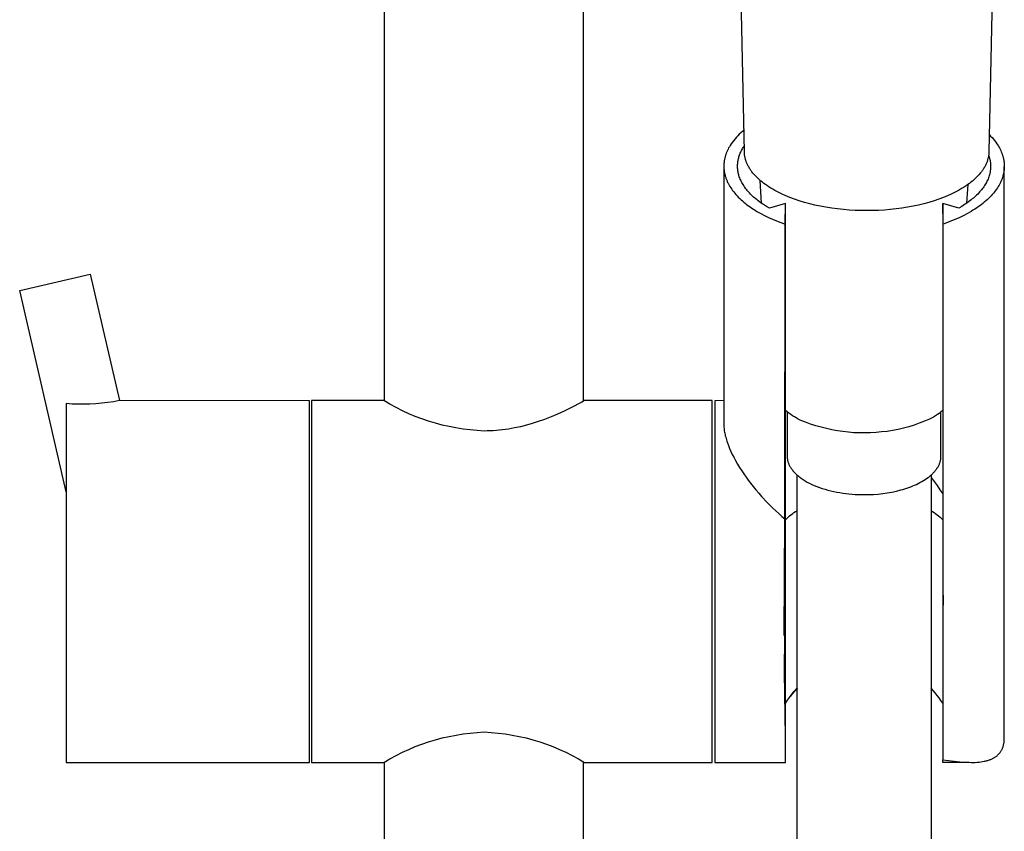
# Model space of a CAD drawing. Units: millimetres. Extents: x -283 to 237, y -734 to 835.
# Drawn here: x 80 to 189, y 566 to 655 of the extents above; entities that cross this region are included whole.
import ezdxf

# ---------------------------------------------------------------- set-up
doc = ezdxf.new("R2010")
doc.units = ezdxf.units.MM
doc.header["$MEASUREMENT"] = 0
doc.layers.add('Default', color=7, linetype='Continuous', true_color=0x000000)

msp = doc.modelspace()

# ---------------------------------------------------------------- linework, layer by layer
at = {"layer": 'Default', "color": 7, "true_color": 0xffffff}
for p, q in [((120.02, 613.3), (120.02, 740.21)), ((142.02, 613.3), (142.02, 726.37)), ((159.79, 640.87), (158.42, 709.29)), ((188.19, 709.29), (186.82, 640.87)), ((159.74, 643.28), (159.57, 643.13)), ((158.76, 642.31), (158.61, 642.13)), ((158.91, 642.48), (158.76, 642.31)), ((159.06, 642.65), (158.91, 642.48)), ((159.23, 642.82), (159.06, 642.65)), ((159.39, 642.98), (159.23, 642.82)), ((159.57, 643.13), (159.39, 642.98)), ((186.86, 642.77), (187.01, 642.61)), ((187.01, 642.61), (187.17, 642.45)), ((187.17, 642.45), (187.31, 642.28)), ((187.31, 642.28), (187.45, 642.11)), ((157.98, 641.15), (157.91, 641.01)), ((158.05, 641.29), (157.98, 641.15)), ((158.13, 641.43), (158.05, 641.29)), ((158.21, 641.57), (158.13, 641.43)), ((158.34, 641.76), (158.21, 641.57)), ((158.47, 641.95), (158.34, 641.76)), ((158.61, 642.13), (158.47, 641.95)), ((159.48, 641.03), (159.53, 641.13)), ((159.53, 641.13), (159.59, 641.23)), ((159.59, 641.23), (159.65, 641.33)), ((159.65, 641.33), (159.71, 641.43)), ((159.71, 641.43), (159.78, 641.53)), ((187.45, 642.11), (187.58, 641.93)), ((187.58, 641.93), (187.71, 641.75)), ((187.71, 641.75), (187.83, 641.57)), ((187.83, 641.57), (187.91, 641.43)), ((187.91, 641.43), (187.99, 641.29)), ((187.99, 641.29), (188.06, 641.15)), ((188.06, 641.15), (188.13, 641.01)), ((157.6, 640.05), (157.58, 639.97)), ((157.61, 640.12), (157.6, 640.05)), ((157.63, 640.2), (157.61, 640.12)), ((157.65, 640.27), (157.63, 640.2)), ((157.67, 640.35), (157.65, 640.27)), ((157.69, 640.42), (157.67, 640.35)), ((157.71, 640.5), (157.69, 640.42)), ((157.74, 640.57), (157.71, 640.5)), ((157.76, 640.64), (157.74, 640.57)), ((157.79, 640.72), (157.76, 640.64)), ((157.85, 640.86), (157.79, 640.72)), ((157.91, 641.01), (157.85, 640.86)), ((159.09, 639.9), (159.11, 640)), ((159.11, 640), (159.14, 640.1)), ((159.14, 640.1), (159.16, 640.21)), ((159.16, 640.21), (159.19, 640.31)), ((159.19, 640.31), (159.22, 640.41)), ((159.22, 640.41), (159.26, 640.52)), ((159.26, 640.52), (159.3, 640.62)), ((159.3, 640.62), (159.34, 640.72)), ((159.34, 640.72), (159.38, 640.82)), ((159.38, 640.82), (159.43, 640.92)), ((159.43, 640.92), (159.48, 641.03)), ((159.79, 640.79), (159.79, 640.87)), ((159.8, 640.71), (159.79, 640.79)), ((159.8, 640.63), (159.8, 640.71)), ((159.81, 640.55), (159.8, 640.63)), ((159.82, 640.47), (159.81, 640.55)), ((159.84, 640.39), (159.82, 640.47)), ((159.85, 640.31), (159.84, 640.39)), ((159.87, 640.23), (159.85, 640.31)), ((159.89, 640.16), (159.87, 640.23)), ((159.91, 640.08), (159.89, 640.16)), ((159.93, 640), (159.91, 640.08)), ((159.95, 639.92), (159.93, 640)), ((186.68, 640), (186.66, 639.92)), ((186.71, 640.08), (186.68, 640)), ((186.73, 640.16), (186.71, 640.08)), ((186.74, 640.23), (186.73, 640.16)), ((186.76, 640.31), (186.74, 640.23)), ((186.78, 640.39), (186.76, 640.31)), ((186.79, 640.47), (186.78, 640.39)), ((186.8, 640.55), (186.79, 640.47)), ((186.79, 640.49), (186.82, 640.42)), ((186.81, 640.63), (186.8, 640.55)), ((186.82, 640.79), (186.81, 640.71)), ((186.81, 640.71), (186.81, 640.63)), ((186.82, 640.87), (186.82, 640.79)), ((186.82, 640.42), (186.84, 640.35)), ((186.84, 640.35), (186.86, 640.28)), ((186.86, 640.28), (186.88, 640.21)), ((186.88, 640.21), (186.9, 640.14)), ((186.9, 640.14), (186.91, 640.07)), ((186.91, 640.07), (186.93, 640)), ((186.93, 640), (186.94, 639.93)), ((188.13, 641.01), (188.19, 640.86)), ((188.19, 640.86), (188.25, 640.72)), ((188.25, 640.72), (188.28, 640.64)), ((188.28, 640.64), (188.3, 640.57)), ((188.3, 640.57), (188.33, 640.5)), ((188.33, 640.5), (188.35, 640.42)), ((188.35, 640.42), (188.37, 640.35)), ((188.37, 640.35), (188.39, 640.27)), ((188.39, 640.27), (188.41, 640.2)), ((188.41, 640.2), (188.43, 640.12)), ((188.43, 640.12), (188.44, 640.05)), ((188.44, 640.05), (188.46, 639.97)), ((157.53, 639.51), (157.52, 639.44)), ((157.52, 639.44), (157.52, 639.36)), ((157.52, 639.36), (157.52, 639.28)), ((157.52, 639.28), (157.52, 639.2)), ((157.52, 639.2), (157.52, 639.13)), ((157.52, 639.2), (157.52, 610.68)), ((157.52, 639.13), (157.53, 639.05)), ((157.54, 639.67), (157.53, 639.59)), ((157.53, 639.59), (157.53, 639.51)), ((157.53, 639.05), (157.53, 638.97)), ((157.53, 638.97), (157.54, 638.89)), ((157.55, 639.74), (157.54, 639.67)), ((157.54, 638.89), (157.55, 638.81)), ((157.56, 639.82), (157.55, 639.74)), ((157.57, 639.9), (157.56, 639.82)), ((157.58, 639.97), (157.57, 639.9)), ((159.04, 639.48), (159.05, 639.58)), ((159.04, 639.37), (159.04, 639.48)), ((159.04, 639.27), (159.04, 639.37)), ((159.04, 639.16), (159.04, 639.27)), ((159.04, 639.06), (159.04, 639.16)), ((159.05, 638.96), (159.04, 639.06)), ((159.05, 639.58), (159.06, 639.69)), ((159.06, 638.85), (159.05, 638.96)), ((159.06, 639.69), (159.08, 639.79)), ((159.08, 639.79), (159.09, 639.9)), ((159.98, 639.85), (159.95, 639.92)), ((160, 639.77), (159.98, 639.85)), ((160.03, 639.7), (160, 639.77)), ((160.06, 639.62), (160.03, 639.7)), ((160.1, 639.54), (160.06, 639.62)), ((160.14, 639.45), (160.1, 639.54)), ((160.18, 639.37), (160.14, 639.45)), ((160.22, 639.29), (160.18, 639.37)), ((160.27, 639.2), (160.22, 639.29)), ((160.31, 639.12), (160.27, 639.2)), ((160.36, 639.04), (160.31, 639.12)), ((160.41, 638.96), (160.36, 639.04)), ((160.46, 638.89), (160.41, 638.96)), ((186.2, 638.96), (186.15, 638.89)), ((186.25, 639.04), (186.2, 638.96)), ((186.3, 639.12), (186.25, 639.04)), ((186.35, 639.2), (186.3, 639.12)), ((186.39, 639.29), (186.35, 639.2)), ((186.43, 639.37), (186.39, 639.29)), ((186.47, 639.45), (186.43, 639.37)), ((186.51, 639.54), (186.47, 639.45)), ((186.55, 639.62), (186.51, 639.54)), ((186.58, 639.7), (186.55, 639.62)), ((186.61, 639.77), (186.58, 639.7)), ((186.64, 639.85), (186.61, 639.77)), ((186.66, 639.92), (186.64, 639.85)), ((186.94, 639.93), (186.96, 639.86)), ((186.96, 639.86), (186.97, 639.79)), ((186.97, 639.79), (186.98, 639.72)), ((186.98, 639.72), (186.99, 639.65)), ((186.99, 638.94), (186.98, 638.86)), ((186.99, 639.65), (186.99, 639.58)), ((186.99, 639.58), (187, 639.5)), ((187, 639.01), (186.99, 638.94)), ((187, 639.5), (187, 639.43)), ((187, 639.43), (187, 639.36)), ((187, 639.36), (187.01, 639.29)), ((187.01, 639.29), (187, 639.22)), ((187, 639.22), (187, 639.15)), ((187, 639.15), (187, 639.08)), ((187, 639.08), (187, 639.01)), ((188.46, 639.97), (188.47, 639.9)), ((188.47, 639.9), (188.48, 639.82)), ((188.48, 639.82), (188.49, 639.74)), ((188.49, 639.74), (188.5, 639.67)), ((188.5, 638.89), (188.49, 638.81)), ((188.5, 639.67), (188.51, 639.59)), ((188.51, 638.97), (188.5, 638.89)), ((188.51, 639.59), (188.51, 639.51)), ((188.51, 639.51), (188.52, 639.44)), ((188.52, 639.13), (188.51, 639.05)), ((188.51, 639.05), (188.51, 638.97)), ((188.52, 639.44), (188.52, 639.36)), ((188.52, 639.36), (188.52, 639.28)), ((188.52, 639.28), (188.52, 639.2)), ((188.52, 639.2), (188.52, 639.13)), ((188.52, 576.04), (188.52, 639.2)), ((157.55, 638.81), (157.56, 638.74)), ((157.56, 638.74), (157.57, 638.66)), ((157.57, 638.66), (157.58, 638.58)), ((157.58, 638.58), (157.6, 638.5)), ((157.6, 638.5), (157.62, 638.42)), ((157.62, 638.42), (157.63, 638.35)), ((157.63, 638.35), (157.65, 638.27)), ((157.65, 638.27), (157.68, 638.19)), ((157.68, 638.19), (157.7, 638.11)), ((157.7, 638.11), (157.72, 638.03)), ((157.72, 638.03), (157.75, 637.96)), ((157.75, 637.96), (157.78, 637.88)), ((157.78, 637.88), (157.81, 637.8)), ((159.08, 638.75), (159.06, 638.85)), ((159.09, 638.64), (159.08, 638.75)), ((159.11, 638.54), (159.09, 638.64)), ((159.14, 638.44), (159.11, 638.54)), ((159.16, 638.33), (159.14, 638.44)), ((159.19, 638.23), (159.16, 638.33)), ((159.23, 638.11), (159.19, 638.23)), ((159.28, 637.98), (159.23, 638.11)), ((159.33, 637.86), (159.28, 637.98)), ((159.38, 637.74), (159.33, 637.86)), ((160.52, 638.81), (160.46, 638.89)), ((160.57, 638.73), (160.52, 638.81)), ((160.63, 638.66), (160.57, 638.73)), ((160.74, 638.51), (160.63, 638.66)), ((160.86, 638.37), (160.74, 638.51)), ((160.93, 638.29), (160.86, 638.37)), ((161.01, 638.21), (160.93, 638.29)), ((161.15, 638.06), (161.01, 638.21)), ((161.3, 637.91), (161.15, 638.06)), ((161.46, 637.77), (161.3, 637.91)), ((185.31, 637.91), (185.15, 637.77)), ((185.46, 638.06), (185.31, 637.91)), ((185.61, 638.21), (185.46, 638.06)), ((185.68, 638.29), (185.61, 638.21)), ((185.75, 638.37), (185.68, 638.29)), ((185.87, 638.51), (185.75, 638.37)), ((185.99, 638.66), (185.87, 638.51)), ((186.04, 638.73), (185.99, 638.66)), ((186.1, 638.81), (186.04, 638.73)), ((186.15, 638.89), (186.1, 638.81)), ((186.72, 637.86), (186.66, 637.74)), ((186.76, 637.98), (186.72, 637.86)), ((186.81, 638.11), (186.76, 637.98)), ((186.85, 638.23), (186.81, 638.11)), ((186.87, 638.3), (186.85, 638.23)), ((186.89, 638.37), (186.87, 638.3)), ((186.91, 638.44), (186.89, 638.37)), ((186.92, 638.51), (186.91, 638.44)), ((186.94, 638.58), (186.92, 638.51)), ((186.95, 638.65), (186.94, 638.58)), ((186.96, 638.72), (186.95, 638.65)), ((186.97, 638.79), (186.96, 638.72)), ((186.98, 638.86), (186.97, 638.79)), ((188.27, 637.88), (188.24, 637.8)), ((188.29, 637.96), (188.27, 637.88)), ((188.32, 638.03), (188.29, 637.96)), ((188.34, 638.11), (188.32, 638.03)), ((188.37, 638.19), (188.34, 638.11)), ((188.39, 638.27), (188.37, 638.19)), ((188.41, 638.35), (188.39, 638.27)), ((188.43, 638.42), (188.41, 638.35)), ((188.44, 638.5), (188.43, 638.42)), ((188.46, 638.58), (188.44, 638.5)), ((188.47, 638.66), (188.46, 638.58)), ((188.48, 638.74), (188.47, 638.66)), ((188.49, 638.81), (188.48, 638.74)), ((157.81, 637.8), (157.84, 637.72)), ((157.84, 637.72), (157.87, 637.64)), ((157.87, 637.64), (157.9, 637.57)), ((157.9, 637.57), (157.94, 637.49)), ((157.94, 637.49), (157.98, 637.41)), ((157.98, 637.41), (158.02, 637.34)), ((158.02, 637.34), (158.1, 637.18)), ((158.1, 637.18), (158.19, 637.03)), ((158.19, 637.03), (158.28, 636.88)), ((158.28, 636.88), (158.39, 636.73)), ((158.39, 636.73), (158.49, 636.58)), ((159.44, 637.61), (159.38, 637.74)), ((159.5, 637.49), (159.44, 637.61)), ((159.57, 637.37), (159.5, 637.49)), ((159.64, 637.25), (159.57, 637.37)), ((159.71, 637.13), (159.64, 637.25)), ((159.79, 637.01), (159.71, 637.13)), ((159.88, 636.89), (159.79, 637.01)), ((159.96, 636.78), (159.88, 636.89)), ((160.06, 636.66), (159.96, 636.78)), ((161.62, 637.63), (161.46, 637.77)), ((161.68, 635.19), (161.52, 637.71)), ((161.79, 637.5), (161.62, 637.63)), ((161.95, 637.37), (161.79, 637.5)), ((162.13, 637.24), (161.95, 637.37)), ((162.33, 637.1), (162.13, 637.24)), ((162.53, 636.97), (162.33, 637.1)), ((162.73, 636.84), (162.53, 636.97)), ((162.94, 636.72), (162.73, 636.84)), ((163.16, 636.6), (162.94, 636.72)), ((183.67, 636.72), (183.46, 636.6)), ((183.88, 636.84), (183.67, 636.72)), ((184.08, 636.97), (183.88, 636.84)), ((184.29, 637.1), (184.08, 636.97)), ((184.49, 637.24), (184.29, 637.1)), ((184.49, 637.24), (184.36, 635.19)), ((184.66, 637.37), (184.49, 637.24)), ((184.83, 637.5), (184.66, 637.37)), ((184.99, 637.63), (184.83, 637.5)), ((185.15, 637.77), (184.99, 637.63)), ((186.08, 636.78), (185.99, 636.66)), ((186.17, 636.89), (186.08, 636.78)), ((186.25, 637.01), (186.17, 636.89)), ((186.33, 637.13), (186.25, 637.01)), ((186.4, 637.25), (186.33, 637.13)), ((186.48, 637.37), (186.4, 637.25)), ((186.54, 637.49), (186.48, 637.37)), ((186.6, 637.61), (186.54, 637.49)), ((186.66, 637.74), (186.6, 637.61)), ((187.66, 636.73), (187.55, 636.58)), ((187.76, 636.88), (187.66, 636.73)), ((187.85, 637.03), (187.76, 636.88)), ((187.94, 637.18), (187.85, 637.03)), ((188.03, 637.34), (187.94, 637.18)), ((188.06, 637.41), (188.03, 637.34)), ((188.1, 637.49), (188.06, 637.41)), ((188.14, 637.57), (188.1, 637.49)), ((188.17, 637.64), (188.14, 637.57)), ((188.2, 637.72), (188.17, 637.64)), ((188.24, 637.8), (188.2, 637.72)), ((158.49, 636.58), (158.61, 636.43)), ((158.61, 636.43), (158.73, 636.28)), ((158.73, 636.28), (158.86, 636.13)), ((158.86, 636.13), (158.99, 635.99)), ((158.99, 635.99), (159.12, 635.85)), ((159.12, 635.85), (159.27, 635.7)), ((159.27, 635.7), (159.42, 635.57)), ((160.15, 636.54), (160.06, 636.66)), ((160.25, 636.43), (160.15, 636.54)), ((160.36, 636.32), (160.25, 636.43)), ((160.47, 636.2), (160.36, 636.32)), ((160.58, 636.09), (160.47, 636.2)), ((160.69, 635.98), (160.58, 636.09)), ((160.81, 635.87), (160.69, 635.98)), ((160.94, 635.76), (160.81, 635.87)), ((161.07, 635.65), (160.94, 635.76)), ((161.2, 635.55), (161.07, 635.65)), ((163.37, 636.48), (163.16, 636.6)), ((163.59, 636.37), (163.37, 636.48)), ((163.81, 636.26), (163.59, 636.37)), ((164.05, 636.14), (163.81, 636.26)), ((164.31, 636.03), (164.05, 636.14)), ((164.56, 635.92), (164.31, 636.03)), ((164.82, 635.82), (164.56, 635.92)), ((165.33, 635.63), (164.82, 635.82)), ((165.85, 635.45), (165.33, 635.63)), ((181.28, 635.63), (180.76, 635.45)), ((181.8, 635.82), (181.28, 635.63)), ((182.05, 635.92), (181.8, 635.82)), ((182.31, 636.03), (182.05, 635.92)), ((182.56, 636.14), (182.31, 636.03)), ((182.81, 636.26), (182.56, 636.14)), ((183.02, 636.37), (182.81, 636.26)), ((183.24, 636.48), (183.02, 636.37)), ((183.46, 636.6), (183.24, 636.48)), ((184.98, 635.65), (184.84, 635.55)), ((185.1, 635.76), (184.98, 635.65)), ((185.23, 635.87), (185.1, 635.76)), ((185.35, 635.98), (185.23, 635.87)), ((185.46, 636.09), (185.35, 635.98)), ((185.58, 636.2), (185.46, 636.09)), ((185.69, 636.32), (185.58, 636.2)), ((185.79, 636.43), (185.69, 636.32)), ((185.89, 636.54), (185.79, 636.43)), ((185.99, 636.66), (185.89, 636.54)), ((186.77, 635.7), (186.62, 635.57)), ((186.92, 635.85), (186.77, 635.7)), ((187.06, 635.99), (186.92, 635.85)), ((187.19, 636.13), (187.06, 635.99)), ((187.31, 636.28), (187.19, 636.13)), ((187.43, 636.43), (187.31, 636.28)), ((187.55, 636.58), (187.43, 636.43)), ((159.42, 635.57), (159.57, 635.43)), ((159.57, 635.43), (159.73, 635.29)), ((159.73, 635.29), (159.9, 635.16)), ((159.9, 635.16), (160.07, 635.02)), ((160.07, 635.02), (160.24, 634.89)), ((160.24, 634.89), (160.42, 634.77)), ((160.42, 634.77), (160.6, 634.64)), ((160.6, 634.64), (160.79, 634.52)), ((161.33, 635.44), (161.2, 635.55)), ((161.47, 635.34), (161.33, 635.44)), ((161.62, 635.23), (161.47, 635.34)), ((161.76, 635.13), (161.62, 635.23)), ((161.91, 635.03), (161.76, 635.13)), ((162.22, 634.83), (161.91, 635.03)), ((162.55, 634.64), (162.22, 634.83)), ((164.33, 635.16), (162.55, 634.64)), ((164.28, 632.88), (164.33, 635.16)), ((164.33, 593.03), (164.33, 635.16)), ((166.43, 635.28), (165.85, 635.45)), ((167.01, 635.12), (166.43, 635.28)), ((167.59, 634.98), (167.01, 635.12)), ((168.17, 634.86), (167.59, 634.98)), ((168.81, 634.74), (168.17, 634.86)), ((169.45, 634.64), (168.81, 634.74)), ((170.09, 634.55), (169.45, 634.64)), ((170.73, 634.48), (170.09, 634.55)), ((176.55, 634.56), (175.92, 634.49)), ((177.18, 634.64), (176.55, 634.56)), ((177.81, 634.74), (177.18, 634.64)), ((178.44, 634.86), (177.81, 634.74)), ((179.02, 634.98), (178.44, 634.86)), ((179.61, 635.12), (179.02, 634.98)), ((180.18, 635.28), (179.61, 635.12)), ((180.76, 635.45), (180.18, 635.28)), ((181.77, 632.88), (181.71, 635.16)), ((181.71, 635.16), (181.71, 593.42)), ((183.49, 634.64), (181.71, 635.16)), ((183.82, 634.83), (183.49, 634.64)), ((184.13, 635.03), (183.82, 634.83)), ((184.28, 635.13), (184.13, 635.03)), ((184.43, 635.23), (184.28, 635.13)), ((184.57, 635.34), (184.43, 635.23)), ((184.71, 635.44), (184.57, 635.34)), ((184.84, 635.55), (184.71, 635.44)), ((185.44, 634.64), (185.25, 634.52)), ((185.62, 634.77), (185.44, 634.64)), ((185.8, 634.89), (185.62, 634.77)), ((185.98, 635.02), (185.8, 634.89)), ((186.15, 635.16), (185.98, 635.02)), ((186.31, 635.29), (186.15, 635.16)), ((186.47, 635.43), (186.31, 635.29)), ((186.62, 635.57), (186.47, 635.43)), ((160.79, 634.52), (160.99, 634.4)), ((160.99, 634.4), (161.18, 634.28)), ((161.18, 634.28), (161.59, 634.05)), ((161.59, 634.05), (162.01, 633.83)), ((162.01, 633.83), (162.44, 633.62)), ((162.44, 633.62), (162.89, 633.42)), ((171.37, 634.43), (170.73, 634.48)), ((172.02, 634.39), (171.37, 634.43)), ((172.66, 634.37), (172.02, 634.39)), ((173.31, 634.36), (172.66, 634.37)), ((173.96, 634.37), (173.31, 634.36)), ((174.61, 634.39), (173.96, 634.37)), ((175.27, 634.43), (174.61, 634.39)), ((175.92, 634.49), (175.27, 634.43)), ((183.6, 633.62), (183.16, 633.42)), ((184.03, 633.83), (183.6, 633.62)), ((184.45, 634.05), (184.03, 633.83)), ((184.86, 634.28), (184.45, 634.05)), ((185.06, 634.4), (184.86, 634.28)), ((185.25, 634.52), (185.06, 634.4)), ((162.89, 633.42), (163.34, 633.23)), ((163.34, 633.23), (163.8, 633.05)), ((163.8, 633.05), (164.28, 632.88)), ((164.27, 600.27), (164.28, 632.88)), ((182.24, 633.05), (181.77, 632.88)), ((181.77, 590.74), (181.77, 632.88)), ((182.7, 633.23), (182.24, 633.05)), ((183.16, 633.42), (182.7, 633.23)), ((79.68, 625.53), (87.48, 627.33)), ((87.48, 627.33), (90.7, 613.36)), ((84.82, 603.27), (79.68, 625.53)), ((85.48, 612.98), (84.82, 613.03)), ((84.82, 613.03), (84.82, 573.36)), ((86.13, 612.96), (85.48, 612.98)), ((86.79, 612.95), (86.13, 612.96)), ((87.44, 612.96), (86.79, 612.95)), ((88.1, 613), (87.44, 612.96)), ((88.75, 613.06), (88.1, 613)), ((89.41, 613.14), (88.75, 613.06)), ((90.06, 613.24), (89.41, 613.14)), ((90.7, 613.36), (90.06, 613.24)), ((111.72, 613.35), (90.7, 613.36)), ((111.72, 573.36), (111.72, 613.35)), ((119.92, 613.36), (111.92, 613.36)), ((111.92, 613.36), (111.92, 573.36)), ((120.59, 612.96), (119.92, 613.36)), ((121.28, 612.59), (120.59, 612.96)), ((141.81, 613.18), (140.6, 612.55)), ((142.12, 613.36), (141.81, 613.18)), ((156.22, 613.36), (142.12, 613.36)), ((156.22, 573.36), (156.22, 613.36)), ((157.52, 613.36), (156.52, 613.35)), ((156.52, 613.35), (156.52, 573.36)), ((121.98, 612.24), (121.28, 612.59)), ((122.69, 611.91), (121.98, 612.24)), ((123.41, 611.61), (122.69, 611.91)), ((139.14, 611.87), (138.42, 611.56)), ((139.87, 612.2), (139.14, 611.87)), ((140.6, 612.55), (139.87, 612.2)), ((164.52, 612.1), (164.33, 612.26)), ((164.52, 612.1), (164.52, 607.21)), ((164.71, 611.96), (164.52, 612.1)), ((164.91, 611.82), (164.71, 611.96)), ((165.12, 611.68), (164.91, 611.82)), ((165.32, 611.56), (165.12, 611.68)), ((181.12, 611.81), (180.91, 611.67)), ((181.32, 611.95), (181.12, 611.81)), ((181.52, 612.1), (181.32, 611.95)), ((181.71, 612.26), (181.52, 612.1)), ((181.52, 607.21), (181.52, 612.1)), ((124.14, 611.33), (123.41, 611.61)), ((124.88, 611.08), (124.14, 611.33)), ((125.63, 610.85), (124.88, 611.08)), ((126.39, 610.65), (125.63, 610.85)), ((127.15, 610.48), (126.39, 610.65)), ((135.69, 610.63), (135.03, 610.47)), ((136.33, 610.82), (135.69, 610.63)), ((137.01, 611.04), (136.33, 610.82)), ((137.68, 611.27), (137.01, 611.04)), ((138.42, 611.56), (137.68, 611.27)), ((157.52, 610.68), (157.52, 610.54)), ((165.53, 611.44), (165.32, 611.56)), ((165.75, 611.32), (165.53, 611.44)), ((165.97, 611.21), (165.75, 611.32)), ((166.53, 610.98), (165.97, 611.21)), ((167.11, 610.77), (166.53, 610.98)), ((167.69, 610.58), (167.11, 610.77)), ((178.54, 610.65), (177.96, 610.47)), ((179.12, 610.85), (178.54, 610.65)), ((179.69, 611.07), (179.12, 610.85)), ((180.26, 611.31), (179.69, 611.07)), ((180.48, 611.42), (180.26, 611.31)), ((180.7, 611.54), (180.48, 611.42)), ((180.91, 611.67), (180.7, 611.54)), ((127.91, 610.33), (127.15, 610.48)), ((128.69, 610.2), (127.91, 610.33)), ((129.46, 610.11), (128.69, 610.2)), ((130.24, 610.04), (129.46, 610.11)), ((131.02, 609.99), (130.24, 610.04)), ((131.36, 610), (131.02, 609.99)), ((131.7, 610.01), (131.36, 610)), ((132.03, 610.03), (131.7, 610.01)), ((132.37, 610.05), (132.03, 610.03)), ((132.7, 610.08), (132.37, 610.05)), ((133.04, 610.12), (132.7, 610.08)), ((133.37, 610.16), (133.04, 610.12)), ((133.71, 610.21), (133.37, 610.16)), ((134.04, 610.27), (133.71, 610.21)), ((134.37, 610.33), (134.04, 610.27)), ((135.03, 610.47), (134.37, 610.33)), ((157.52, 610.54), (157.53, 610.41)), ((157.53, 610.41), (157.54, 610.27)), ((157.54, 610.27), (157.55, 610.14)), ((157.55, 610.14), (157.57, 610.01)), ((157.57, 610.01), (157.59, 609.87)), ((157.59, 609.87), (157.62, 609.74)), ((157.62, 609.74), (157.65, 609.61)), ((157.65, 609.61), (157.68, 609.46)), ((168.28, 610.41), (167.69, 610.58)), ((168.87, 610.26), (168.28, 610.41)), ((169.47, 610.13), (168.87, 610.26)), ((170.07, 610.02), (169.47, 610.13)), ((170.68, 609.93), (170.07, 610.02)), ((171.29, 609.86), (170.68, 609.93)), ((171.9, 609.81), (171.29, 609.86)), ((172.51, 609.79), (171.9, 609.81)), ((173.12, 609.78), (172.51, 609.79)), ((173.73, 609.79), (173.12, 609.78)), ((174.35, 609.83), (173.73, 609.79)), ((174.96, 609.89), (174.35, 609.83)), ((175.56, 609.96), (174.96, 609.89)), ((176.17, 610.06), (175.56, 609.96)), ((176.77, 610.18), (176.17, 610.06)), ((177.36, 610.32), (176.77, 610.18)), ((177.96, 610.47), (177.36, 610.32)), ((157.68, 609.46), (157.72, 609.31)), ((157.72, 609.31), (157.76, 609.17)), ((157.76, 609.17), (157.8, 609.02)), ((157.8, 609.02), (157.85, 608.86)), ((157.85, 608.86), (157.91, 608.7)), ((157.91, 608.7), (158.02, 608.39)), ((158.02, 608.39), (158.15, 608.06)), ((158.15, 608.06), (158.3, 607.73)), ((158.3, 607.73), (158.45, 607.41)), ((158.45, 607.41), (158.61, 607.1)), ((158.61, 607.1), (158.82, 606.72)), ((158.82, 606.72), (159.03, 606.34)), ((159.03, 606.34), (159.25, 605.98)), ((164.52, 607.21), (164.52, 607.13)), ((164.52, 607.13), (164.53, 607.06)), ((164.53, 607.06), (164.53, 606.98)), ((164.53, 606.98), (164.54, 606.9)), ((164.54, 606.9), (164.56, 606.82)), ((164.56, 606.82), (164.57, 606.75)), ((164.57, 606.75), (164.59, 606.67)), ((164.59, 606.67), (164.61, 606.59)), ((164.61, 606.59), (164.63, 606.52)), ((164.63, 606.52), (164.66, 606.45)), ((164.66, 606.45), (164.69, 606.37)), ((164.69, 606.37), (164.72, 606.3)), ((164.72, 606.3), (164.75, 606.23)), ((181.27, 606.19), (181.31, 606.26)), ((181.31, 606.26), (181.34, 606.34)), ((181.34, 606.34), (181.37, 606.41)), ((181.37, 606.41), (181.39, 606.48)), ((181.39, 606.48), (181.42, 606.56)), ((181.42, 606.56), (181.44, 606.63)), ((181.44, 606.63), (181.46, 606.7)), ((181.46, 606.7), (181.48, 606.77)), ((181.48, 606.77), (181.49, 606.85)), ((181.49, 606.85), (181.5, 606.92)), ((181.5, 606.92), (181.51, 606.99)), ((181.51, 606.99), (181.52, 607.07)), ((181.52, 607.14), (181.52, 607.21)), ((181.52, 607.07), (181.52, 607.14)), ((159.25, 605.98), (159.49, 605.61)), ((159.49, 605.61), (159.72, 605.26)), ((159.72, 605.26), (159.97, 604.91)), ((164.75, 606.23), (164.79, 606.16)), ((164.79, 606.16), (164.83, 606.08)), ((164.83, 606.08), (164.87, 606)), ((164.87, 606), (164.92, 605.92)), ((164.92, 605.92), (164.97, 605.84)), ((164.97, 605.84), (165.03, 605.77)), ((165.03, 605.77), (165.09, 605.69)), ((165.09, 605.69), (165.15, 605.61)), ((165.15, 605.61), (165.22, 605.53)), ((165.22, 605.53), (165.29, 605.45)), ((165.29, 605.45), (165.36, 605.37)), ((165.36, 605.37), (165.43, 605.3)), ((165.43, 605.3), (165.51, 605.22)), ((165.51, 605.22), (165.6, 605.14)), ((180.4, 605.1), (180.47, 605.16)), ((180.47, 605.16), (180.54, 605.23)), ((180.54, 605.23), (180.61, 605.29)), ((180.61, 605.29), (180.67, 605.36)), ((180.67, 605.36), (180.73, 605.43)), ((180.73, 605.43), (180.8, 605.49)), ((180.8, 605.49), (180.85, 605.56)), ((180.85, 605.56), (180.91, 605.63)), ((180.91, 605.63), (180.96, 605.7)), ((180.96, 605.7), (181.02, 605.77)), ((181.02, 605.77), (181.06, 605.84)), ((181.06, 605.84), (181.11, 605.91)), ((181.11, 605.91), (181.16, 605.98)), ((181.16, 605.98), (181.2, 606.05)), ((181.2, 606.05), (181.24, 606.12)), ((181.24, 606.12), (181.27, 606.19)), ((159.97, 604.91), (160.22, 604.57)), ((160.22, 604.57), (160.48, 604.23)), ((160.48, 604.23), (160.77, 603.85)), ((165.6, 605.14), (165.69, 605.07)), ((165.62, 554.64), (165.62, 605.12)), ((165.69, 605.07), (165.78, 604.99)), ((165.78, 604.99), (165.87, 604.92)), ((165.87, 604.92), (165.97, 604.84)), ((165.97, 604.84), (166.07, 604.77)), ((166.07, 604.77), (166.17, 604.7)), ((166.17, 604.7), (166.28, 604.62)), ((166.28, 604.62), (166.39, 604.55)), ((166.39, 604.55), (166.5, 604.48)), ((166.5, 604.48), (166.62, 604.42)), ((166.62, 604.42), (166.74, 604.35)), ((166.74, 604.35), (166.86, 604.28)), ((166.86, 604.28), (166.99, 604.22)), ((166.99, 604.22), (167.25, 604.09)), ((167.25, 604.09), (167.52, 603.97)), ((178.61, 604.01), (178.81, 604.1)), ((178.81, 604.1), (179.01, 604.2)), ((179.01, 604.2), (179.2, 604.3)), ((179.2, 604.3), (179.39, 604.4)), ((179.39, 604.4), (179.58, 604.51)), ((179.58, 604.51), (179.76, 604.62)), ((179.76, 604.62), (179.93, 604.73)), ((179.93, 604.73), (180.09, 604.85)), ((180.09, 604.85), (180.17, 604.91)), ((180.17, 604.91), (180.25, 604.97)), ((180.25, 604.97), (180.32, 605.04)), ((180.32, 605.04), (180.4, 605.1)), ((180.42, 605.12), (180.42, 554.64)), ((180.42, 604.85), (180.76, 604.41)), ((180.76, 604.41), (181.09, 603.96)), ((160.77, 603.85), (161.07, 603.49)), ((161.07, 603.49), (161.37, 603.13)), ((161.37, 603.13), (161.69, 602.77)), ((167.52, 603.97), (167.81, 603.86)), ((167.81, 603.86), (168.1, 603.75)), ((168.1, 603.75), (168.4, 603.64)), ((168.4, 603.64), (168.71, 603.55)), ((168.71, 603.55), (169.02, 603.46)), ((169.02, 603.46), (169.35, 603.38)), ((169.35, 603.38), (169.67, 603.31)), ((169.67, 603.31), (170.01, 603.24)), ((170.01, 603.24), (170.34, 603.18)), ((170.34, 603.18), (170.68, 603.13)), ((170.68, 603.13), (171.01, 603.08)), ((171.01, 603.08), (171.35, 603.04)), ((171.35, 603.04), (171.69, 603.01)), ((171.69, 603.01), (172.03, 602.99)), ((172.03, 602.99), (172.36, 602.97)), ((172.36, 602.97), (172.69, 602.97)), ((173.54, 602.97), (174.05, 602.99)), ((174.05, 602.99), (174.56, 603.03)), ((174.56, 603.03), (175.08, 603.09)), ((175.08, 603.09), (175.59, 603.16)), ((175.59, 603.16), (176.09, 603.25)), ((176.09, 603.25), (176.6, 603.36)), ((176.6, 603.36), (177.1, 603.48)), ((177.1, 603.48), (177.32, 603.54)), ((177.32, 603.54), (177.54, 603.61)), ((177.54, 603.61), (177.76, 603.68)), ((177.76, 603.68), (177.97, 603.76)), ((177.97, 603.76), (178.19, 603.84)), ((178.19, 603.84), (178.4, 603.92)), ((178.4, 603.92), (178.61, 604.01)), ((181.09, 603.96), (181.41, 603.51)), ((181.41, 603.51), (181.72, 603.04)), ((161.69, 602.77), (162.3, 602.11)), ((162.3, 602.11), (162.62, 601.79)), ((172.69, 602.97), (173.02, 602.96)), ((173.02, 602.96), (173.54, 602.97)), ((162.62, 601.79), (162.94, 601.47)), ((162.94, 601.47), (163.26, 601.16)), ((163.26, 601.16), (163.59, 600.86)), ((163.59, 600.86), (163.93, 600.56)), ((164.94, 600.73), (165.11, 600.85)), ((165.11, 600.85), (165.27, 600.97)), ((165.27, 600.97), (165.45, 601.08)), ((165.45, 601.08), (165.62, 601.18)), ((180.42, 601.18), (180.6, 601.08)), ((180.6, 601.08), (180.77, 600.97)), ((180.77, 600.97), (180.94, 600.85)), ((180.94, 600.85), (181.1, 600.73)), ((163.93, 600.56), (164.27, 600.27)), ((164.2, 587.38), (164.27, 600.27)), ((164.33, 600.19), (164.48, 600.34)), ((164.48, 600.34), (164.63, 600.47)), ((164.63, 600.47), (164.78, 600.6)), ((164.78, 600.6), (164.94, 600.73)), ((181.1, 600.73), (181.26, 600.6)), ((181.26, 600.6), (181.42, 600.47)), ((181.42, 600.47), (181.57, 600.34)), ((181.57, 600.34), (181.72, 600.19)), ((181.71, 593.42), (181.71, 573.65)), ((164.2, 587.38), (164.33, 593.03)), ((164.33, 588.47), (164.33, 593.03)), ((181.71, 593.02), (181.77, 590.74)), ((181.71, 590.73), (181.77, 590.74)), ((164.25, 587.38), (164.33, 588.47)), ((164.33, 573.36), (164.33, 588.47)), ((164.25, 587.38), (164.2, 587.38)), ((164.23, 583.34), (164.25, 587.38)), ((164.34, 579.94), (164.33, 583.67)), ((164.32, 576.23), (164.23, 583.34)), ((165.36, 581.27), (165.11, 580.99)), ((165.39, 581.34), (165.16, 581.07)), ((165.62, 581.56), (165.36, 581.27)), ((165.62, 581.6), (165.39, 581.34)), ((180.66, 581.3), (180.42, 581.56)), ((180.89, 581.04), (180.66, 581.3)), ((164.53, 580.23), (164.34, 579.94)), ((164.73, 580.52), (164.53, 580.23)), ((164.94, 580.8), (164.73, 580.52)), ((165.11, 580.99), (164.87, 580.69)), ((165.16, 581.07), (164.94, 580.8)), ((181.11, 580.77), (180.89, 581.04)), ((181.32, 580.49), (181.11, 580.77)), ((181.52, 580.21), (181.32, 580.49)), ((181.72, 579.92), (181.52, 580.21)), ((164.34, 579.94), (164.33, 579.92)), ((124.88, 575.63), (125.63, 575.86)), ((125.63, 575.86), (126.39, 576.06)), ((126.39, 576.06), (127.15, 576.23)), ((127.15, 576.23), (127.92, 576.38)), ((127.92, 576.38), (128.69, 576.51)), ((128.69, 576.51), (129.46, 576.6)), ((129.46, 576.6), (130.24, 576.67)), ((130.24, 576.67), (131.02, 576.72)), ((131.02, 576.72), (131.8, 576.67)), ((131.8, 576.67), (132.58, 576.6)), ((132.58, 576.6), (133.36, 576.51)), ((133.36, 576.51), (134.13, 576.38)), ((134.13, 576.38), (134.89, 576.23)), ((134.89, 576.23), (135.66, 576.06)), ((135.66, 576.06), (136.41, 575.86)), ((136.41, 575.86), (137.16, 575.63)), ((164.33, 576.04), (164.32, 576.23)), ((188.51, 575.8), (188.52, 575.88)), ((188.51, 575.72), (188.51, 575.8)), ((188.52, 575.96), (188.52, 576.04)), ((188.52, 575.88), (188.52, 575.96)), ((121.98, 574.47), (122.69, 574.8)), ((122.69, 574.8), (123.41, 575.1)), ((123.41, 575.1), (124.14, 575.38)), ((124.14, 575.38), (124.88, 575.63)), ((137.16, 575.63), (137.9, 575.38)), ((137.9, 575.38), (138.63, 575.1)), ((138.63, 575.1), (139.35, 574.8)), ((139.35, 574.8), (140.06, 574.47)), ((188.18, 574.64), (188.21, 574.7)), ((188.21, 574.7), (188.25, 574.76)), ((188.25, 574.76), (188.28, 574.83)), ((188.28, 574.83), (188.31, 574.89)), ((188.31, 574.89), (188.33, 574.96)), ((188.33, 574.96), (188.36, 575.02)), ((188.36, 575.02), (188.38, 575.08)), ((188.38, 575.08), (188.4, 575.15)), ((188.4, 575.15), (188.42, 575.22)), ((188.42, 575.22), (188.44, 575.28)), ((188.44, 575.28), (188.45, 575.35)), ((188.45, 575.35), (188.47, 575.42)), ((188.47, 575.42), (188.48, 575.49)), ((188.48, 575.49), (188.49, 575.57)), ((188.49, 575.57), (188.5, 575.65)), ((188.5, 575.65), (188.51, 575.72)), ((119.92, 573.36), (120.59, 573.75)), ((120.59, 573.75), (121.28, 574.13)), ((121.28, 574.13), (121.98, 574.47)), ((140.06, 574.47), (140.76, 574.13)), ((140.76, 574.13), (141.45, 573.75)), ((141.45, 573.75), (142.12, 573.36)), ((181.71, 573.36), (181.71, 573.65)), ((181.71, 573.65), (182.34, 573.56)), ((186.71, 573.58), (186.79, 573.61)), ((186.79, 573.61), (186.87, 573.64)), ((186.87, 573.64), (186.95, 573.66)), ((186.95, 573.66), (187.02, 573.69)), ((187.02, 573.69), (187.1, 573.73)), ((187.1, 573.73), (187.17, 573.76)), ((187.17, 573.76), (187.23, 573.79)), ((187.23, 573.79), (187.3, 573.82)), ((187.3, 573.82), (187.36, 573.86)), ((187.36, 573.86), (187.42, 573.9)), ((187.42, 573.9), (187.49, 573.93)), ((187.49, 573.93), (187.55, 573.97)), ((187.55, 573.97), (187.61, 574.02)), ((187.61, 574.02), (187.66, 574.06)), ((187.66, 574.06), (187.72, 574.1)), ((187.72, 574.1), (187.77, 574.15)), ((187.77, 574.15), (187.82, 574.2)), ((187.82, 574.2), (187.87, 574.25)), ((187.87, 574.25), (187.92, 574.3)), ((187.92, 574.3), (187.97, 574.35)), ((187.97, 574.35), (188.01, 574.4)), ((188.01, 574.4), (188.06, 574.46)), ((188.06, 574.46), (188.1, 574.52)), ((188.1, 574.52), (188.14, 574.58)), ((188.14, 574.58), (188.18, 574.64)), ((84.82, 573.36), (111.72, 573.36)), ((111.92, 573.36), (119.92, 573.36)), ((120.02, 279.03), (120.02, 573.41)), ((142.02, 279.03), (142.02, 573.41)), ((142.12, 573.36), (156.22, 573.36)), ((156.52, 573.36), (164.33, 573.36)), ((184.63, 573.36), (181.71, 573.36)), ((182.34, 573.56), (182.97, 573.48)), ((182.97, 573.48), (183.6, 573.42)), ((183.6, 573.42), (184.23, 573.38)), ((184.23, 573.38), (184.86, 573.35)), ((184.86, 573.35), (184.87, 573.35)), ((184.87, 573.35), (185.09, 573.36)), ((185.09, 573.36), (185.31, 573.36)), ((185.31, 573.36), (185.53, 573.38)), ((185.53, 573.38), (185.75, 573.4)), ((185.75, 573.4), (185.93, 573.42)), ((185.93, 573.42), (186.11, 573.45)), ((186.11, 573.45), (186.29, 573.48)), ((186.29, 573.48), (186.38, 573.5)), ((186.38, 573.5), (186.47, 573.52)), ((186.47, 573.52), (186.55, 573.54)), ((186.55, 573.54), (186.63, 573.56)), ((186.63, 573.56), (186.71, 573.58))]:
    msp.add_line(p, q, dxfattribs=at)

doc.saveas('drawing.dxf')
